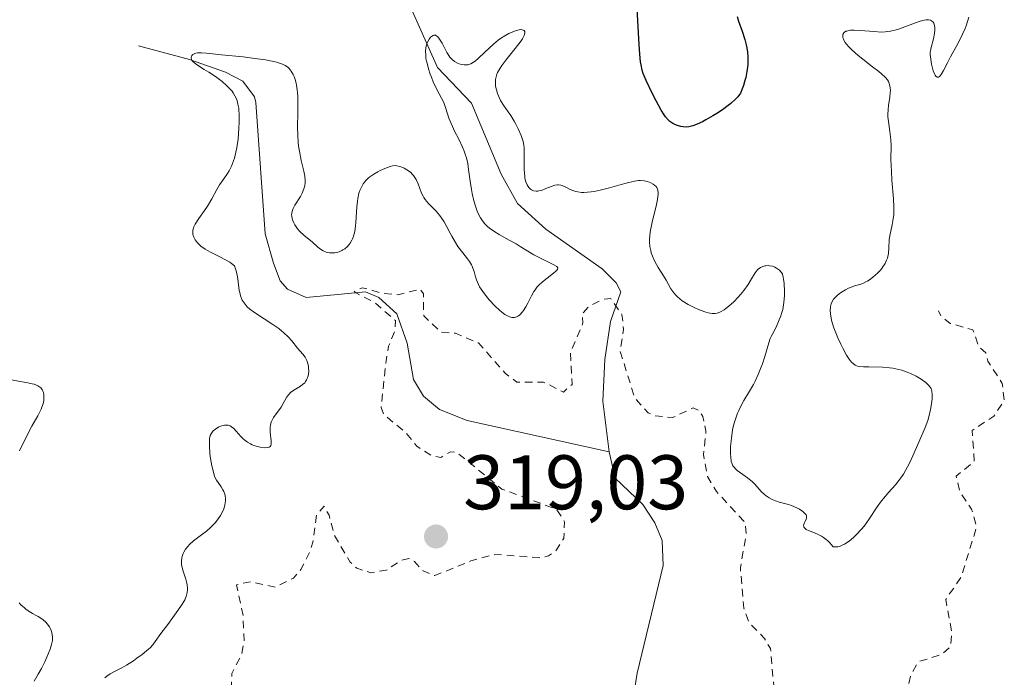
# Model space of a CAD drawing. Units: metres. Extents: x 625499 to 628984, y 4674030 to 4676411.
# Drawn here: x 626652 to 626780, y 4676222 to 4676308 of the extents above; entities that cross this region are included whole.
import ezdxf

# ---------------------------------------------------------------- set-up
doc = ezdxf.new("R2010")
doc.units = ezdxf.units.M
doc.header["$MEASUREMENT"] = 0
doc.linetypes.add('DGN Style 2', pattern=[1.648017, 0.98881, -0.659207])
for name, color, linetype, lineweight in [('Corriente natural lineal', 142, 'Continuous', 13), ('Curva de nivel auxiliar', 30, 'DGN Style 2', 0), ('Curva de nivel maestra', 30, 'Continuous', 30), ('Curva de nivel normal', 30, 'Continuous', 0), ('Punto de cota en terreno', 7, 'Continuous', 0), ('Rótulo de punto de cota en terreno', 7, 'Continuous', 0)]:
    doc.layers.add(name, color=color, linetype=linetype, lineweight=lineweight)
doc.styles.add('Style-Arial', font='txt')

# ---------------------------------------------------------------- blocks, each defined once
blk = doc.blocks.new('5PATER')
at = {"layer": 'Punto de cota en terreno', "linetype": 'Continuous', "lineweight": 0}
h = blk.add_hatch(color=51, dxfattribs=at)
edge = h.paths.add_edge_path()
edge.add_ellipse((0, 0), major_axis=(-0.11, -0.111), ratio=0.999422, start_angle=0, end_angle=360)

msp = doc.modelspace()

# ---------------------------------------------------------------- linework, layer by layer
at = {"layer": 'Corriente natural lineal', "color": 142, "linetype": 'Continuous', "lineweight": 13}
for points in [[(626701.6501, 4676311.6601, 320.6131), (626706.1401, 4676301.5701, 320.4235), (626710.5401, 4676296.9401, 320.0497), (626714.3801, 4676287.7301, 319.984), (626716.4801, 4676283.9401, 319.6748), (626720.1901, 4676280.5901, 319.6956), (626727.4901, 4676275.4701, 318.9342), (626729.2901, 4676273.6501, 318.8254), (626729.9001, 4676272.4701, 318.7347), (626728.5601, 4676268.6301, 318.5704), (626727.8001, 4676263.7001, 317.734), (626727.5701, 4676258.2901, 317.1044), (626728.3801, 4676251.7101, 316.3881)], [(626667.3685, 4676304.3726, 322.1204), (626673.9901, 4676302.5901, 321.0841), (626678.6701, 4676300.9601, 320.7268), (626680.9001, 4676299.7801, 320.5114), (626682.4301, 4676297.7701, 320.1488), (626682.6001, 4676297.0101, 320.1407), (626683.7801, 4676279.9901, 319.6484), (626684.8601, 4676276.2001, 319.5833), (626685.7301, 4676273.9201, 319.3963), (626686.6901, 4676272.8001, 319.0897), (626689.0901, 4676271.7201, 318.8796), (626696.8001, 4676272.4701, 318.2364), (626698.5301, 4676271.7201, 318.1083), (626700.8601, 4676269.6001, 317.9115), (626702.1901, 4676265.8101, 317.6742), (626703.0301, 4676261.1201, 317.5059), (626704.3201, 4676258.9601, 317.326), (626706.4101, 4676257.2301, 317.0545), (626709.9901, 4676255.7701, 316.9859), (626728.3801, 4676251.7101, 316.3881)], [(626728.3801, 4676251.7101, 316.3881), (626729.1601, 4676248.3001, 316.3473), (626732.7401, 4676244.9001, 316.1437), (626734.3001, 4676242.5201, 316.0532), (626735.2701, 4676240.2301, 316.0511), (626735.3901, 4676237.0001, 316.0676), (626731.9901, 4676223.0501, 315.545), (626731.0801, 4676217.0601, 315.318), (626730.4901, 4676203.8301, 315.1912), (626730.6201, 4676187.5401, 315.0314), (626730.6101, 4676178.8801, 314.9971), (626729.6901, 4676171.9901, 314.8629), (626728.7201, 4676167.9401, 314.7922), (626727.1701, 4676163.1901, 314.7596), (626726.3601, 4676158.5601, 314.7091), (626725.5301, 4676149.5101, 314.6529), (626726.0101, 4676141.7401, 314.6686)]]:
    msp.add_polyline3d(points, dxfattribs=at)
at = {"layer": 'Curva de nivel auxiliar', "color": 30, "linetype": 'DGN Style 2', "lineweight": 0, "elevation": 317.5, "flags": 128}
msp.add_lwpolyline([(626652.37, 4676216.6501), (626656.16, 4676215.2901), (626658.84, 4676214.8101), (626659.26, 4676214.1701), (626660.49, 4676209.5201), (626660.95, 4676206.4801), (626661.46, 4676205.4801), (626662.94, 4676204.9201), (626665.85, 4676204.7501), (626667.48, 4676204.0201), (626669.59, 4676201.6301), (626671.2, 4676198.1701), (626672.14, 4676197.1601), (626672.89, 4676196.8301), (626674.44, 4676197.3801), (626675.33, 4676199.2201), (626675.03, 4676200.0601), (626673.4, 4676201.4101), (626672.6, 4676202.7801), (626673.28, 4676206.4801), (626674.47, 4676207.0801), (626681.77, 4676207.6801), (626682.99, 4676208.4801), (626683.06, 4676209.4801), (626682.67, 4676210.3901), (626680.41, 4676213.4101), (626679.29, 4676219.6101), (626679.49, 4676222.9901), (626680.74, 4676225.4901), (626681.06, 4676227.0401), (626680.94, 4676230.4801), (626680.09, 4676234.5001), (626681.93, 4676234.9001), (626685.09, 4676234.1701), (626687.45, 4676235.3401), (626688.41, 4676236.4501), (626689.47, 4676238.4901), (626689.99, 4676240.0001), (626690.45, 4676243.5201), (626691.44, 4676244.6901), (626692.07, 4676243.5201), (626692.78, 4676240.8701), (626694.79, 4676237.4401), (626695.66, 4676236.6301), (626697.51, 4676236.0601), (626699.49, 4676236.3701), (626701.46, 4676237.6701), (626702.4, 4676237.8801), (626703.14, 4676237.5201), (626704.26, 4676236.2801), (626705.78, 4676235.6801), (626710.44, 4676237.5801), (626713.56, 4676238.4201), (626719.49, 4676238.0101), (626720.51, 4676238.2301), (626721.49, 4676238.8901), (626722.5, 4676240.4901), (626722.59, 4676242.6601), (626721.57, 4676244.2901), (626714.46, 4676246.8901), (626708.65, 4676251.6601), (626707.82, 4676251.7301), (626706.56, 4676250.9901), (626705.25, 4676251.3001), (626703.45, 4676252.4601), (626702.11, 4676254.1301), (626699.17, 4676256.5701), (626698.82, 4676257.4701), (626699.46, 4676263.5101), (626699.8, 4676265.4201), (626700.63, 4676267.4601), (626700.69, 4676268.7401), (626698.06, 4676271.0301), (626695.31, 4676272.4901), (626696.41, 4676273.0101), (626699.1, 4676272.2501), (626701.03, 4676272.1001), (626703.87, 4676272.8201), (626704.3, 4676272.2101), (626704.34, 4676269.3401), (626706.58, 4676267.2301), (626708.47, 4676267.1001), (626711.43, 4676265.8401), (626714.91, 4676261.9301), (626716.41, 4676260.7801), (626719.88, 4676260.7801), (626722.46, 4676259.4801), (626723.57, 4676260.4501), (626723.35, 4676264.5601), (626724.99, 4676268.4501), (626724.89, 4676269.5901), (626725.73, 4676270.5501), (626727.48, 4676271.4801), (626728.59, 4676271.6001), (626730.03, 4676269.5201), (626730.26, 4676267.5901), (626729.79, 4676264.8601), (626731.69, 4676258.7101), (626733.44, 4676256.7901), (626734.3, 4676256.4001), (626736.61, 4676256.1701), (626739.25, 4676257.4201), (626740.04, 4676257.0501), (626740.53, 4676256.3201), (626740.93, 4676254.4701), (626740.62, 4676251.3601), (626741.12, 4676248.5401), (626742.3, 4676246.5801), (626746.04, 4676242.5001), (626746.16, 4676241.1001), (626745.39, 4676236.6701), (626745.84, 4676231.4401), (626746.54, 4676229.5701), (626748.51, 4676227.5301), (626749.29, 4676226.2201), (626749.8, 4676220.4301), (626751.67, 4676217.7201), (626752.32, 4676216.1901), (626752.75, 4676213.3801), (626752.12, 4676210.5701), (626752.36, 4676208.3101), (626753.42, 4676206.4201), (626760.15, 4676199.1201), (626759.67, 4676195.3801), (626760.2, 4676191.5501), (626758.48, 4676188.1801), (626756.08, 4676188.1901), (626754.65, 4676188.6201), (626752.55, 4676191.3001), (626750.38, 4676192.7501), (626745.37, 4676193.6101), (626744.38, 4676193.2101), (626743.81, 4676192.5001), (626743.7, 4676191.4101), (626745.21, 4676188.5601), (626745.63, 4676186.7901), (626744.91, 4676183.9501), (626745.65, 4676181.3501), (626745.19, 4676178.1001), (626745.78, 4676174.8001), (626746.49, 4676174.8501), (626747.24, 4676175.3401), (626748.39, 4676177.2001), (626749.43, 4676177.8101), (626752.44, 4676178.5701), (626754.35, 4676178.6601), (626756.75, 4676177.7501), (626759.05, 4676175.0701), (626762.73, 4676172.5901), (626763.85, 4676172.8001), (626764.92, 4676173.5101), (626765.45, 4676176.5001), (626766.73, 4676179.4001), (626767.6, 4676183.4401), (626769.53, 4676186.4701), (626769.99, 4676191.4901), (626769.48, 4676192.4901), (626768.53, 4676193.2101), (626764.3, 4676195.3501), (626762.97, 4676196.5001), (626762.06, 4676198.5301), (626761.55, 4676201.5801), (626759.04, 4676204.0401), (626758.35, 4676206.5901), (626756.38, 4676208.3901), (626755.3, 4676212.5601), (626756.39, 4676213.6501), (626757.8, 4676213.6601), (626764.1, 4676210.2001), (626766.3, 4676209.3901), (626771.63, 4676208.3201), (626772.58, 4676208.7001), (626772.89, 4676209.3901), (626772.9, 4676210.4601), (626772.15, 4676212.1101), (626770.44, 4676213.4501), (626768.37, 4676216.3501), (626767.23, 4676221.6201), (626767.51, 4676222.8801), (626768.48, 4676224.5201), (626771.48, 4676225.4501), (626772.66, 4676226.4801), (626772.8, 4676228.4101), (626772, 4676232.5701), (626774.02, 4676235.4901), (626776.01, 4676242.0101), (626775.35, 4676244.3101), (626773.86, 4676246.4701), (626773.35, 4676248.5701), (626775.7, 4676250.4601), (626775.44, 4676254.5001), (626778.25, 4676256.3601), (626779.6, 4676258.4401), (626779.33, 4676260.6001), (626777.47, 4676263.4801), (626777.19, 4676264.5601), (626776.32, 4676265.3201), (626775.54, 4676267.5501), (626772.59, 4676268.3701), (626771.36, 4676269.3701), (626771.09, 4676270.0201)], dxfattribs=at)
at = {"layer": 'Curva de nivel maestra', "color": 30, "linetype": 'Continuous', "lineweight": 30, "elevation": 325, "flags": 128}
msp.add_lwpolyline([(626744.96, 4676308.1701), (626745.15, 4676307.5701), (626745.62, 4676306.2701), (626745.97, 4676305.1801), (626746.15, 4676304.4901), (626746.22, 4676304.1201), (626746.31, 4676303.5401), (626746.36, 4676302.9301), (626746.37, 4676302.6101), (626746.35, 4676301.9401), (626746.32, 4676301.5901), (626746.24, 4676301.0401), (626746.09, 4676300.2701), (626745.98, 4676299.8601), (626745.79, 4676299.2301), (626745.41, 4676298.2201), (626745.07, 4676297.7701), (626744.8, 4676297.4801), (626744.17, 4676296.9001), (626743.82, 4676296.6101), (626743.08, 4676296.0701), (626742.32, 4676295.5801), (626741.83, 4676295.2801), (626740.92, 4676294.7601), (626740.49, 4676294.5301), (626739.77, 4676294.1901), (626739.21, 4676293.9801), (626738.9, 4676293.9001), (626738.71, 4676293.8701), (626738.36, 4676293.8401), (626737.96, 4676293.8701), (626737.69, 4676293.9101), (626737.18, 4676294.0401), (626736.82, 4676294.1901), (626736.65, 4676294.2801), (626736.36, 4676294.4601), (626736.23, 4676294.5701), (626736.02, 4676294.7701), (626735.7, 4676295.1601), (626735.52, 4676295.4001), (626735.14, 4676296.0101), (626734.47, 4676297.2301), (626734, 4676298.1501), (626733.17, 4676299.8901), (626732.8, 4676300.7901), (626732.67, 4676301.2201), (626732.51, 4676301.9001), (626732.45, 4676302.3001), (626732.35, 4676303.2701), (626732.27, 4676304.5401), (626732.1, 4676307.6101), (626731.95, 4676309.9701)], dxfattribs=at)
at = {"layer": 'Curva de nivel normal', "color": 30, "linetype": 'Continuous', "lineweight": 0, "elevation": 320, "flags": 128}
for points in [[(626662.99, 4676222.4101), (626663.25, 4676222.6301), (626663.7, 4676222.9301), (626664.26, 4676223.2301), (626665.22, 4676223.7401), (626665.81, 4676224.0801), (626666.71, 4676224.6501), (626667.17, 4676224.9601), (626667.84, 4676225.4501), (626668.43, 4676225.9101), (626668.68, 4676226.1301), (626668.9, 4676226.3301), (626669.24, 4676226.7201), (626669.54, 4676227.1201), (626670.28, 4676228.1901), (626671.17, 4676229.3601), (626672.49, 4676231.1401), (626673.04, 4676231.9601), (626673.25, 4676232.3201), (626673.37, 4676232.5401), (626673.55, 4676232.9501), (626673.61, 4676233.1401), (626673.7, 4676233.5001), (626673.74, 4676233.8301), (626673.73, 4676234.0401), (626673.68, 4676234.4701), (626673.63, 4676234.7201), (626673.49, 4676235.2301), (626673.16, 4676236.2501), (626673.03, 4676236.7401), (626672.96, 4676237.1301), (626672.94, 4676237.3201), (626672.94, 4676237.5901), (626672.98, 4676237.9801), (626673.03, 4676238.1701), (626673.16, 4676238.5501), (626673.25, 4676238.7301), (626673.48, 4676239.1001), (626673.77, 4676239.4701), (626673.99, 4676239.7101), (626674.51, 4676240.1801), (626675.18, 4676240.6901), (626676.17, 4676241.4401), (626676.67, 4676241.8701), (626677.1, 4676242.3101), (626677.31, 4676242.5401), (626677.6, 4676242.9101), (626677.99, 4676243.4701), (626678.3, 4676244.0501), (626678.42, 4676244.3401), (626678.52, 4676244.6201), (626678.57, 4676244.8001), (626678.63, 4676245.1701), (626678.65, 4676245.3401), (626678.65, 4676245.6901), (626678.62, 4676246.0101), (626678.57, 4676246.2201), (626678.43, 4676246.6001), (626678.32, 4676246.7901), (626678.07, 4676247.1701), (626677.68, 4676247.7301), (626677.48, 4676248.0601), (626677.29, 4676248.4601), (626677.2, 4676248.6901), (626677.08, 4676249.0701), (626676.87, 4676249.9301), (626676.71, 4676250.8601), (626676.64, 4676251.4801), (626676.56, 4676252.5701), (626676.56, 4676253.2001), (626676.59, 4676253.4501), (626676.68, 4676253.8601), (626676.78, 4676254.0801), (626676.86, 4676254.2101), (626677.06, 4676254.4401), (626677.34, 4676254.6801), (626677.78, 4676254.9501), (626678.01, 4676255.0501), (626678.37, 4676255.1601), (626678.54, 4676255.1901), (626678.7, 4676255.2001), (626679, 4676255.1701), (626679.27, 4676255.0801), (626679.44, 4676254.9901), (626679.73, 4676254.7701), (626680.01, 4676254.4701), (626680.38, 4676254.0101), (626680.6, 4676253.7501), (626680.95, 4676253.4001), (626681.16, 4676253.2301), (626681.5, 4676252.9801), (626681.9, 4676252.7501), (626682.11, 4676252.6501), (626682.34, 4676252.5601), (626682.81, 4676252.4101), (626683.13, 4676252.3401), (626683.71, 4676252.2601), (626684.07, 4676252.2701), (626684.33, 4676252.3401), (626684.42, 4676252.4001), (626684.54, 4676252.5701), (626684.58, 4676252.7301), (626684.59, 4676252.8601), (626684.58, 4676253.1701), (626684.45, 4676254.2701), (626684.44, 4676254.6301), (626684.46, 4676254.9901), (626684.48, 4676255.1601), (626684.54, 4676255.4301), (626684.63, 4676255.6801), (626684.89, 4676256.1701), (626685.86, 4676257.5401), (626686.6, 4676258.8501), (626686.89, 4676259.2201), (626687.06, 4676259.4001), (626687.26, 4676259.5501), (626687.72, 4676259.8401), (626688.36, 4676260.2201), (626688.65, 4676260.4401), (626688.92, 4676260.6901), (626689.03, 4676260.8301), (626689.17, 4676261.0701), (626689.25, 4676261.2401), (626689.36, 4676261.6001), (626689.4, 4676261.7901), (626689.44, 4676262.1801), (626689.43, 4676262.5801), (626689.4, 4676262.8301), (626689.29, 4676263.3101), (626689.2, 4676263.5601), (626688.96, 4676263.9901), (626688.67, 4676264.3901), (626688, 4676265.1801), (626687.24, 4676266.1001), (626686.78, 4676266.6201), (626686.23, 4676267.1501), (626685.91, 4676267.4201), (626685.56, 4676267.7001), (626684.78, 4676268.2501), (626682.52, 4676269.7001), (626681.8, 4676270.2301), (626681.48, 4676270.5201), (626681.31, 4676270.6901), (626681.05, 4676271.0401), (626680.82, 4676271.4001), (626680.72, 4676271.6101), (626680.59, 4676271.9701), (626680.49, 4676272.4001), (626680.44, 4676272.6601), (626680.26, 4676274.1501), (626680.17, 4676274.6501), (626680.04, 4676275.1801), (626679.96, 4676275.4401), (626679.81, 4676275.8501), (626679.45, 4676276.1301), (626679.2, 4676276.3101), (626678.67, 4676276.6301), (626677.85, 4676277.0601), (626676.79, 4676277.5801), (626676.31, 4676277.8301), (626676, 4676278.0201), (626675.46, 4676278.4001), (626675.05, 4676278.7901), (626674.84, 4676279.0401), (626674.72, 4676279.2101), (626674.54, 4676279.5501), (626674.43, 4676279.9101), (626674.41, 4676280.1001), (626674.43, 4676280.4601), (626674.49, 4676280.7201), (626674.55, 4676280.9001), (626674.73, 4676281.2601), (626675.18, 4676281.9601), (626675.94, 4676283.0101), (626676.33, 4676283.6001), (626676.87, 4676284.5201), (626677.54, 4676285.7601), (626677.88, 4676286.3401), (626678.42, 4676287.1201), (626678.9, 4676287.8001), (626679.12, 4676288.1701), (626679.43, 4676288.7601), (626679.57, 4676289.0901), (626679.81, 4676289.8201), (626680.01, 4676290.6001), (626680.11, 4676291.1601), (626680.28, 4676292.3201), (626680.39, 4676293.6601), (626680.43, 4676294.5101), (626680.41, 4676295.5501), (626680.39, 4676296.0001), (626680.36, 4676296.3001), (626680.27, 4676296.8201), (626680.16, 4676297.2401), (626680.07, 4676297.4801), (626679.88, 4676297.9001), (626679.65, 4676298.2901), (626679.51, 4676298.4801), (626679.27, 4676298.7701), (626678.79, 4676299.2401), (626678.21, 4676299.7301), (626677.88, 4676299.9901), (626677.34, 4676300.3801), (626676.48, 4676300.9601), (626675.89, 4676301.3201), (626675.17, 4676301.7701), (626674.85, 4676301.9801), (626674.48, 4676302.2901), (626674.35, 4676302.4301), (626674.26, 4676302.5801), (626674.19, 4676302.8501), (626674.23, 4676303.0101), (626674.29, 4676303.1101), (626674.41, 4676303.2301), (626674.69, 4676303.3701), (626674.81, 4676303.4101), (626675.02, 4676303.4401), (626675.52, 4676303.4601), (626676.19, 4676303.4201), (626678.14, 4676303.2201), (626680.96, 4676302.9201), (626682.46, 4676302.7401), (626683.83, 4676302.5401), (626684.43, 4676302.4401), (626684.95, 4676302.3301), (626685.26, 4676302.2501), (626685.79, 4676302.0901), (626686.02, 4676302.0001), (626686.4, 4676301.8001), (626686.71, 4676301.5901), (626686.89, 4676301.4301), (626687.18, 4676301.0801), (626687.44, 4676300.6501), (626687.55, 4676300.4101), (626687.7, 4676300.0001), (626687.82, 4676299.5201), (626687.87, 4676299.2501), (626687.95, 4676298.6501), (626687.98, 4676298.3101), (626688.01, 4676297.7601), (626688.02, 4676297.1401), (626688.01, 4676295.7801), (626688, 4676293.8001), (626688.03, 4676292.8001), (626688.08, 4676291.8401), (626688.13, 4676291.3801), (626688.23, 4676290.7201), (626688.47, 4676289.5101), (626688.8, 4676288.1101), (626688.92, 4676287.4801), (626688.97, 4676286.9001), (626688.97, 4676286.6301), (626688.92, 4676286.2301), (626688.86, 4676285.9701), (626688.69, 4676285.4901), (626688.59, 4676285.2601), (626688.36, 4676284.8301), (626687.66, 4676283.7301), (626687.42, 4676283.2801), (626687.33, 4676283.0701), (626687.24, 4676282.6901), (626687.22, 4676282.4501), (626687.23, 4676282.2901), (626687.29, 4676281.9701), (626687.35, 4676281.7901), (626687.51, 4676281.4001), (626687.65, 4676281.1501), (626687.99, 4676280.6401), (626688.29, 4676280.2801), (626688.81, 4676279.8001), (626689.91, 4676278.9001), (626690.61, 4676278.2801), (626690.96, 4676278.0101), (626691.32, 4676277.7801), (626691.52, 4676277.7001), (626691.71, 4676277.6301), (626692.13, 4676277.5401), (626692.55, 4676277.5301), (626692.83, 4676277.5501), (626693.02, 4676277.5801), (626693.38, 4676277.6801), (626693.71, 4676277.8201), (626693.87, 4676277.9001), (626694.1, 4676278.0401), (626694.42, 4676278.3101), (626694.7, 4676278.6201), (626694.83, 4676278.8001), (626695.04, 4676279.1601), (626695.13, 4676279.3601), (626695.26, 4676279.6901), (626695.41, 4676280.2901), (626695.52, 4676281.0201), (626695.56, 4676281.4501), (626695.67, 4676283.4901), (626695.74, 4676284.2201), (626695.8, 4676284.5801), (626695.95, 4676285.2701), (626696.06, 4676285.6001), (626696.26, 4676286.0601), (626696.51, 4676286.4801), (626696.71, 4676286.7301), (626696.85, 4676286.8901), (626697.15, 4676287.1901), (626697.38, 4676287.3901), (626697.88, 4676287.7401), (626698.38, 4676288.0301), (626698.7, 4676288.2001), (626699.3, 4676288.4601), (626699.99, 4676288.7301), (626700.28, 4676288.8001), (626700.66, 4676288.8401), (626700.84, 4676288.8301), (626701.23, 4676288.7401), (626701.62, 4676288.5901), (626701.83, 4676288.4901), (626702.15, 4676288.3101), (626702.62, 4676287.9701), (626702.9, 4676287.7001), (626703.03, 4676287.5501), (626703.21, 4676287.3101), (626703.37, 4676287.0501), (626703.62, 4676286.4901), (626704.07, 4676285.2801), (626704.26, 4676284.8901), (626704.36, 4676284.7001), (626704.54, 4676284.4301), (626704.97, 4676283.9301), (626705.94, 4676282.9401), (626706.4, 4676282.4101), (626706.62, 4676282.1301), (626707.01, 4676281.5301), (626707.35, 4676280.9001), (626707.78, 4676280.0701), (626707.99, 4676279.6701), (626708.46, 4676278.8601), (626708.77, 4676278.3701), (626709.4, 4676277.5101), (626710.02, 4676276.7601), (626710.3, 4676276.3901), (626710.54, 4676275.9901), (626710.64, 4676275.7801), (626710.72, 4676275.5601), (626710.87, 4676275.0901), (626711.06, 4676274.4001), (626711.18, 4676274.0201), (626711.43, 4676273.4401), (626711.59, 4676273.1301), (626711.99, 4676272.5101), (626712.47, 4676271.8701), (626712.83, 4676271.4401), (626713.61, 4676270.6101), (626714.17, 4676270.0901), (626714.45, 4676269.8501), (626714.87, 4676269.5401), (626715.29, 4676269.3101), (626715.5, 4676269.2201), (626715.77, 4676269.1501), (626715.9, 4676269.1401), (626716.09, 4676269.1401), (626716.38, 4676269.2101), (626716.65, 4676269.3601), (626716.82, 4676269.5001), (626717.14, 4676269.8601), (626717.29, 4676270.0701), (626717.58, 4676270.5301), (626717.85, 4676271.0201), (626718.32, 4676271.9501), (626718.63, 4676272.5001), (626718.78, 4676272.7301), (626719.06, 4676273.1201), (626719.27, 4676273.3401), (626719.72, 4676273.7601), (626720.35, 4676274.2601), (626721.17, 4676274.9001), (626721.48, 4676275.1701), (626721.67, 4676275.3801), (626721.72, 4676275.5701), (626721.61, 4676275.7401), (626721.51, 4676275.8101), (626721.22, 4676275.9901), (626718.6, 4676277.2901), (626717.82, 4676277.7501), (626716.86, 4676278.3501), (626716.34, 4676278.6801), (626715.43, 4676279.1901), (626714.14, 4676279.9001), (626713.56, 4676280.2601), (626712.89, 4676280.7101), (626712.6, 4676280.9501), (626712.21, 4676281.3401), (626711.86, 4676281.8101), (626711.7, 4676282.0801), (626711.42, 4676282.6201), (626711.28, 4676282.9301), (626711.09, 4676283.4301), (626710.83, 4676284.2701), (626710.62, 4676285.2101), (626710.52, 4676285.7201), (626710.37, 4676286.8101), (626710.17, 4676288.3301), (626710.05, 4676289.0901), (626709.88, 4676289.8401), (626709.78, 4676290.2001), (626709.6, 4676290.7301), (626709.39, 4676291.2401), (626708.88, 4676292.2601), (626708.34, 4676293.3001), (626708.06, 4676293.9101), (626707.62, 4676294.9701), (626707.19, 4676296.2601), (626706.97, 4676297.0101), (626706.64, 4676297.6001), (626706.06, 4676298.7001), (626705.59, 4676299.7001), (626705.34, 4676300.3001), (626705.2, 4676300.6801), (626704.96, 4676301.3901), (626704.77, 4676302.1001), (626704.68, 4676302.5201), (626704.64, 4676302.7901), (626704.6, 4676303.2701), (626704.59, 4676303.6001), (626704.64, 4676304.1601), (626704.75, 4676304.6101), (626704.85, 4676304.8601), (626705.06, 4676305.2501), (626705.24, 4676305.4801), (626705.35, 4676305.5901), (626705.57, 4676305.7201), (626705.67, 4676305.7501), (626705.86, 4676305.7301), (626706.04, 4676305.6201), (626706.16, 4676305.5201), (626706.38, 4676305.2501), (626706.72, 4676304.7001), (626707.34, 4676303.5201), (626707.61, 4676303.1001), (626707.75, 4676302.9101), (626707.97, 4676302.6601), (626708.34, 4676302.3501), (626708.72, 4676302.1301), (626708.93, 4676302.0401), (626709.26, 4676301.9401), (626709.59, 4676301.8901), (626709.75, 4676301.8901), (626710.05, 4676301.9201), (626710.2, 4676301.9601), (626710.43, 4676302.0501), (626710.8, 4676302.2601), (626711, 4676302.4001), (626711.44, 4676302.7601), (626712.23, 4676303.4901), (626713.4, 4676304.6001), (626713.99, 4676305.1001), (626714.28, 4676305.3101), (626714.84, 4676305.6801), (626715.36, 4676305.9601), (626715.68, 4676306.1101), (626716.25, 4676306.3201), (626716.71, 4676306.4401), (626716.89, 4676306.4701), (626717.12, 4676306.4601), (626717.36, 4676306.3601), (626717.45, 4676306.2401), (626717.46, 4676306.0001), (626717.37, 4676305.6901), (626717.13, 4676305.2701), (626716.96, 4676305.0001), (626716.19, 4676304.0301), (626714.97, 4676302.5301), (626714.45, 4676301.8101), (626714.24, 4676301.4801), (626713.92, 4676300.8901), (626713.84, 4676300.7001), (626713.73, 4676300.3501), (626713.66, 4676300.0201), (626713.64, 4676299.8001), (626713.64, 4676299.3801), (626713.67, 4676299.1401), (626713.76, 4676298.6501), (626713.9, 4676298.1801), (626714.02, 4676297.8701), (626714.31, 4676297.2801), (626714.69, 4676296.6701), (626715.29, 4676295.8301), (626715.62, 4676295.3501), (626716.07, 4676294.6101), (626716.29, 4676294.2101), (626716.6, 4676293.6101), (626716.98, 4676292.7401), (626717.07, 4676292.4801), (626717.22, 4676291.9701), (626717.31, 4676291.4801), (626717.35, 4676291.1401), (626717.38, 4676290.4001), (626717.37, 4676288.4201), (626717.4, 4676287.7701), (626717.43, 4676287.4801), (626717.47, 4676287.2001), (626717.59, 4676286.7201), (626717.76, 4676286.3301), (626717.89, 4676286.1101), (626717.98, 4676285.9901), (626718.19, 4676285.7901), (626718.32, 4676285.7001), (626718.59, 4676285.5801), (626718.9, 4676285.5401), (626719.12, 4676285.5401), (626719.27, 4676285.5601), (626719.6, 4676285.6301), (626720.19, 4676285.8501), (626720.99, 4676286.1701), (626721.35, 4676286.2901), (626721.67, 4676286.3401), (626721.82, 4676286.3501), (626722.11, 4676286.3101), (626722.31, 4676286.2501), (626722.76, 4676286.0401), (626723.32, 4676285.7501), (626723.67, 4676285.6101), (626724.07, 4676285.4901), (626724.3, 4676285.4401), (626724.81, 4676285.3701), (626725.09, 4676285.3601), (626725.56, 4676285.3801), (626726.07, 4676285.4301), (626726.44, 4676285.4901), (626727.21, 4676285.6501), (626728.41, 4676285.9501), (626729.92, 4676286.3801), (626730.57, 4676286.5601), (626731.67, 4676286.8201), (626732.19, 4676286.8901), (626732.46, 4676286.9001), (626732.9, 4676286.8801), (626733.34, 4676286.7901), (626733.78, 4676286.6201), (626734.1, 4676286.4301), (626734.31, 4676286.2701), (626734.41, 4676286.1701), (626734.54, 4676286.0001), (626734.64, 4676285.7801), (626734.67, 4676285.6401), (626734.72, 4676285.3301), (626734.72, 4676285.1401), (626734.7, 4676284.8201), (626734.66, 4676284.4501), (626734.49, 4676283.6001), (626734.02, 4676281.7101), (626733.82, 4676280.8501), (626733.74, 4676280.4701), (626733.64, 4676279.8201), (626733.6, 4676279.2701), (626733.61, 4676278.9501), (626733.66, 4676278.3701), (626733.77, 4676277.8201), (626733.84, 4676277.5301), (626733.98, 4676277.1001), (626734.3, 4676276.4001), (626734.73, 4676275.6301), (626735.41, 4676274.5301), (626735.75, 4676273.9701), (626736.38, 4676272.8701), (626736.76, 4676272.3301), (626737.07, 4676271.9901), (626737.24, 4676271.8101), (626737.53, 4676271.5601), (626737.86, 4676271.3201), (626738.61, 4676270.8501), (626739.42, 4676270.4401), (626739.95, 4676270.2001), (626740.29, 4676270.0601), (626740.92, 4676269.8401), (626741.22, 4676269.7601), (626741.73, 4676269.6601), (626742.13, 4676269.6601), (626742.37, 4676269.7001), (626742.52, 4676269.7501), (626742.81, 4676269.8701), (626743.27, 4676270.1401), (626743.52, 4676270.3101), (626743.91, 4676270.6201), (626744.53, 4676271.1801), (626745.12, 4676271.8001), (626745.42, 4676272.1401), (626745.84, 4676272.6601), (626746.4, 4676273.4301), (626746.84, 4676274.1501), (626747.31, 4676274.9501), (626747.55, 4676275.2701), (626747.69, 4676275.4001), (626747.99, 4676275.6201), (626748.31, 4676275.7701), (626748.54, 4676275.8301), (626748.69, 4676275.8501), (626749.01, 4676275.8701), (626749.18, 4676275.8501), (626749.54, 4676275.7801), (626749.87, 4676275.6601), (626750.08, 4676275.5501), (626750.33, 4676275.3801), (626750.44, 4676275.2901), (626750.64, 4676275.0801), (626750.72, 4676274.9601), (626750.83, 4676274.7501), (626750.95, 4676274.3701), (626751, 4676274.1301), (626751.07, 4676273.5601), (626751.11, 4676272.5601), (626751.09, 4676271.9901), (626751.02, 4676271.1001), (626750.88, 4676270.2001), (626750.78, 4676269.7801), (626750.65, 4676269.3701), (626750.35, 4676268.6101), (626750.02, 4676267.9101), (626749.58, 4676267.0801), (626749.39, 4676266.6901), (626749.27, 4676266.4101), (626749.07, 4676265.8701), (626748.57, 4676264.1001), (626748.25, 4676263.1301), (626748.05, 4676262.6001), (626747.71, 4676261.7701), (626747.3, 4676260.9101), (626747.07, 4676260.4701), (626746.56, 4676259.5901), (626745.85, 4676258.3801), (626745.5, 4676257.7501), (626745.18, 4676257.0901), (626745.03, 4676256.7501), (626744.83, 4676256.2301), (626744.66, 4676255.6901), (626744.56, 4676255.3201), (626744.39, 4676254.5801), (626744.22, 4676253.4901), (626744.15, 4676252.8001), (626744.13, 4676252.3601), (626744.11, 4676251.6001), (626744.14, 4676250.9201), (626744.18, 4676250.6401), (626744.21, 4676250.4701), (626744.31, 4676250.1801), (626744.43, 4676249.9201), (626744.54, 4676249.7701), (626744.8, 4676249.4801), (626744.98, 4676249.3201), (626745.4, 4676249.0001), (626746.32, 4676248.3501), (626746.74, 4676248.0201), (626746.93, 4676247.8601), (626747.26, 4676247.5301), (626747.82, 4676246.8901), (626748.1, 4676246.5801), (626748.52, 4676246.1901), (626748.74, 4676246.0101), (626749.11, 4676245.7501), (626749.52, 4676245.5301), (626749.74, 4676245.4401), (626749.96, 4676245.3601), (626750.43, 4676245.2201), (626751.46, 4676244.9501), (626752, 4676244.7801), (626752.71, 4676244.4701), (626753.04, 4676244.2901), (626753.48, 4676244.0001), (626753.79, 4676243.7101), (626753.9, 4676243.5601), (626753.96, 4676243.4301), (626753.98, 4676243.1701), (626753.9, 4676242.9401), (626753.73, 4676242.6301), (626753.66, 4676242.4801), (626753.6, 4676242.2701), (626753.59, 4676242.1701), (626753.62, 4676242.0201), (626753.69, 4676241.8701), (626753.92, 4676241.6701), (626754.02, 4676241.6001), (626754.22, 4676241.5101), (626754.55, 4676241.3901), (626755.09, 4676241.2001), (626755.4, 4676241.0701), (626755.9, 4676240.8101), (626756.16, 4676240.6401), (626756.52, 4676240.3601), (626756.71, 4676240.1901), (626756.99, 4676239.9201), (626757.41, 4676239.4201), (626757.53, 4676239.4001), (626757.78, 4676239.3901), (626758.04, 4676239.4301), (626758.22, 4676239.4701), (626758.6, 4676239.6201), (626758.88, 4676239.7601), (626759.47, 4676240.1401), (626760.04, 4676240.6101), (626760.41, 4676240.9601), (626761.1, 4676241.6901), (626761.45, 4676242.1101), (626762.05, 4676242.9501), (626763.12, 4676244.5901), (626763.67, 4676245.3601), (626763.97, 4676245.7401), (626764.6, 4676246.4701), (626765.49, 4676247.4701), (626765.92, 4676247.9901), (626766.33, 4676248.5501), (626766.53, 4676248.8401), (626766.81, 4676249.2901), (626767.32, 4676250.2401), (626767.76, 4676251.2001), (626768.5, 4676252.9601), (626769.34, 4676254.8701), (626769.68, 4676255.7901), (626769.81, 4676256.2501), (626770.05, 4676257.2301), (626770.18, 4676257.9601), (626770.25, 4676258.6201), (626770.27, 4676258.9201), (626770.27, 4676259.1701), (626770.21, 4676259.6001), (626770.1, 4676259.9301), (626770, 4676260.1101), (626769.73, 4676260.4301), (626769.39, 4676260.7401), (626769.19, 4676260.9001), (626768.84, 4676261.1501), (626768.18, 4676261.5301), (626767.45, 4676261.8901), (626767.03, 4676262.0701), (626766.33, 4676262.3101), (626765.56, 4676262.5101), (626765.14, 4676262.5801), (626764.7, 4676262.6401), (626763.8, 4676262.7001), (626762.06, 4676262.7301), (626761.33, 4676262.7501), (626760.81, 4676262.8001), (626760.59, 4676262.8501), (626760.28, 4676262.9701), (626759.99, 4676263.1701), (626759.85, 4676263.3001), (626759.63, 4676263.5501), (626759.48, 4676263.7501), (626759.16, 4676264.2601), (626758.66, 4676265.1501), (626758.4, 4676265.6701), (626758.02, 4676266.5101), (626757.66, 4676267.3701), (626757.51, 4676267.8001), (626757.25, 4676268.6401), (626757.15, 4676269.0401), (626757.06, 4676269.6001), (626757.04, 4676270.0901), (626757.06, 4676270.3801), (626757.08, 4676270.5701), (626757.17, 4676270.9001), (626757.26, 4676271.1201), (626757.48, 4676271.5201), (626757.76, 4676271.8401), (626757.96, 4676272.0201), (626758.37, 4676272.3301), (626759.02, 4676272.7401), (626759.42, 4676272.9401), (626759.68, 4676273.0501), (626760.17, 4676273.2301), (626760.53, 4676273.3301), (626761.02, 4676273.4801), (626761.26, 4676273.5701), (626761.65, 4676273.7501), (626761.86, 4676273.8601), (626762.29, 4676274.1401), (626762.58, 4676274.3701), (626763.15, 4676274.8801), (626763.54, 4676275.3001), (626763.72, 4676275.5101), (626763.87, 4676275.7201), (626764.14, 4676276.1401), (626764.34, 4676276.5601), (626764.44, 4676276.8501), (626764.5, 4676277.0401), (626764.58, 4676277.4401), (626764.64, 4676278.1701), (626764.69, 4676279.2101), (626764.76, 4676279.7601), (626764.88, 4676280.3301), (626765.07, 4676281.1801), (626765.16, 4676281.6601), (626765.26, 4676282.4801), (626765.28, 4676282.9501), (626765.28, 4676283.4501), (626765.23, 4676284.5501), (626765.04, 4676286.9301), (626764.96, 4676288.0801), (626764.91, 4676289.6401), (626764.92, 4676291.4201), (626764.88, 4676292.2101), (626764.85, 4676292.5801), (626764.76, 4676293.2801), (626764.57, 4676294.5701), (626764.52, 4676295.1801), (626764.52, 4676295.4901), (626764.55, 4676296.0901), (626764.61, 4676296.6801), (626764.72, 4676297.4001), (626764.76, 4676297.7201), (626764.82, 4676298.3001), (626764.83, 4676298.5601), (626764.81, 4676298.9101), (626764.73, 4676299.3701), (626764.65, 4676299.6301), (626764.59, 4676299.7501), (626764.45, 4676299.9601), (626764.15, 4676300.3101), (626763.67, 4676300.7501), (626763.34, 4676301.0201), (626762.53, 4676301.6501), (626761.27, 4676302.6201), (626760.64, 4676303.1301), (626759.78, 4676303.8801), (626759.43, 4676304.2401), (626759.14, 4676304.5701), (626758.99, 4676304.7801), (626758.77, 4676305.1701), (626758.7, 4676305.3501), (626758.67, 4676305.4601), (626758.66, 4676305.6701), (626758.69, 4676305.8501), (626758.81, 4676306.0601), (626758.9, 4676306.1401), (626759.07, 4676306.2501), (626759.18, 4676306.2901), (626759.46, 4676306.3601), (626759.67, 4676306.3901), (626760.15, 4676306.4101), (626760.97, 4676306.3701), (626762.68, 4676306.2101), (626763.67, 4676306.1601), (626764.14, 4676306.1801), (626764.84, 4676306.2701), (626765.59, 4676306.4401), (626766, 4676306.5701), (626768.11, 4676307.3601), (626768.7, 4676307.5501), (626769.23, 4676307.6901), (626769.46, 4676307.7301), (626769.78, 4676307.7401), (626770.03, 4676307.6801), (626770.17, 4676307.6201), (626770.38, 4676307.4201), (626770.46, 4676307.3001), (626770.56, 4676307.0101), (626770.6, 4676306.6801), (626770.6, 4676306.4501), (626770.57, 4676305.9801), (626770.43, 4676305.2701), (626770.11, 4676304.1401), (626770.03, 4676303.7401), (626770.01, 4676303.5401), (626770, 4676303.2301), (626770.06, 4676302.6501), (626770.18, 4676301.9901), (626770.26, 4676301.6401), (626770.4, 4676301.1401), (626770.55, 4676300.7201), (626770.64, 4676300.5601), (626770.72, 4676300.4401), (626770.89, 4676300.3101), (626771.07, 4676300.3101), (626771.19, 4676300.3901), (626771.27, 4676300.4601), (626771.43, 4676300.6701), (626771.72, 4676301.1801), (626772.26, 4676302.2401), (626772.64, 4676302.9601), (626773.66, 4676304.8001), (626774.19, 4676305.8601), (626774.51, 4676306.6001), (626774.65, 4676306.9701), (626774.84, 4676307.5301), (626774.99, 4676308.1001)], [(626650.41, 4676261.1301), (626653.01, 4676260.6701), (626653.59, 4676260.5501), (626653.83, 4676260.4801), (626654.14, 4676260.3701), (626654.32, 4676260.2901), (626654.6, 4676260.1101), (626654.72, 4676260.0101), (626654.88, 4676259.8001), (626654.99, 4676259.5801), (626655.04, 4676259.4301), (626655.1, 4676259.1201), (626655.11, 4676258.6301), (626655.09, 4676258.3801), (626655.01, 4676257.9701), (626654.85, 4676257.5101), (626654.75, 4676257.2601), (626654.32, 4676256.4101), (626653.56, 4676255.0701), (626653.16, 4676254.3101), (626652.76, 4676253.5101), (626652.23, 4676252.4101), (626651.94, 4676251.8701)], [(626651.91, 4676232.1401), (626652.13, 4676231.9001), (626652.58, 4676231.4801), (626652.79, 4676231.3101), (626653.22, 4676231.0201), (626653.62, 4676230.7801), (626654.12, 4676230.5101), (626654.35, 4676230.3901), (626654.59, 4676230.2401), (626655.01, 4676229.9501), (626655.35, 4676229.6501), (626655.54, 4676229.4401), (626655.84, 4676229.0301), (626655.92, 4676228.8701), (626656.06, 4676228.5601), (626656.15, 4676228.2501), (626656.19, 4676228.0501), (626656.22, 4676227.6601), (626656.21, 4676227.2801), (626656.18, 4676227.0801), (626656.11, 4676226.7601), (626655.91, 4676226.1601), (626655.49, 4676225.1101), (626655.23, 4676224.5201), (626654.8, 4676223.6501), (626654.36, 4676222.8801), (626653.84, 4676222.0001)]]:
    msp.add_lwpolyline(points, dxfattribs=at)

# ---------------------------------------------------------------- block references
at = {"layer": 'Punto de cota en terreno', "color": 7, "linetype": 'Continuous', "lineweight": 0, "xscale": 10, "yscale": 10, "zscale": 10}
msp.add_blockref('5PATER', (626705.94, 4676240.75, 319.03), dxfattribs=at)

# ---------------------------------------------------------------- texts
at = {"layer": 'Rótulo de punto de cota en terreno', "color": 7, "linetype": 'Continuous', "lineweight": 0, "style": 'Style-Arial'}
msp.add_text('319,03', height=7, dxfattribs=at).set_placement((626709.4678, 4676244.2778))

doc.saveas('drawing.dxf')
